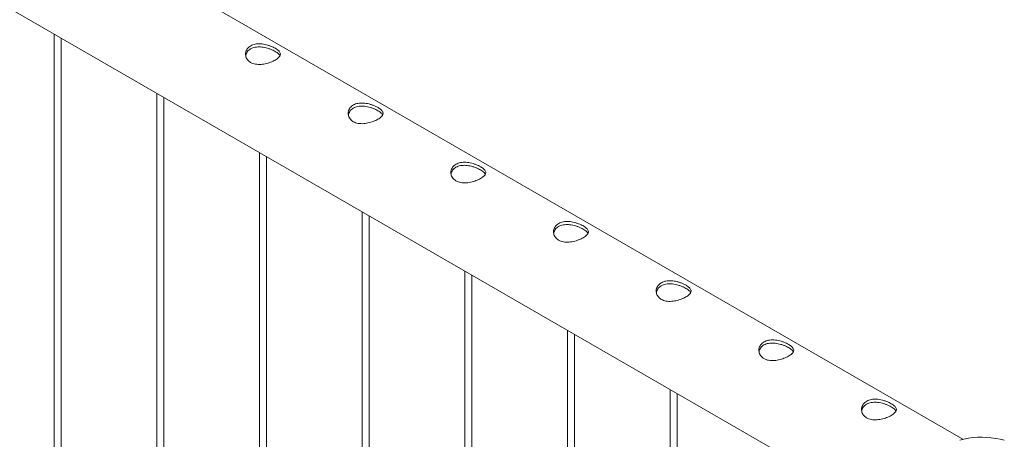
# Model space of a CAD drawing. Units: millimetres. Extents: x 0 to 42, y 0 to 29.8.
# Drawn here: x 38.8 to 39.6, y 21.8 to 22.2 of the extents above; entities that cross this region are included whole.
import ezdxf

# ---------------------------------------------------------------- set-up
doc = ezdxf.new("R2010")
doc.units = ezdxf.units.MM

msp = doc.modelspace()

# ---------------------------------------------------------------- linework, layer by layer
at = {"color": 7, "linetype": 'Continuous', "lineweight": 0}
for p, q in [((39.56977, 21.82427), (37.86266, 22.80977)), ((37.81817, 22.7328), (39.49702, 21.76362)), ((38.78743, 22.17326), (38.78743, 21.35399)), ((38.79343, 21.35745), (38.79343, 22.1698)), ((38.87582, 22.12223), (38.87582, 21.40501)), ((38.88182, 21.40848), (38.88182, 22.11877)), ((38.96421, 22.07121), (38.96421, 21.45604)), ((38.97021, 21.4595), (38.97021, 22.06775)), ((39.0526, 22.02018), (39.0526, 21.50706)), ((39.0586, 21.51053), (39.0586, 22.01672)), ((39.14099, 21.96916), (39.14099, 21.55809)), ((39.14699, 21.56155), (39.14699, 21.96569)), ((39.22937, 21.91813), (39.22937, 21.60912)), ((39.23537, 21.61258), (39.23537, 21.91467)), ((39.31776, 21.86711), (39.31776, 21.66014)), ((39.32376, 21.6636), (39.32376, 21.86364))]:
    msp.add_line(p, q, dxfattribs=at)
at = {"color": 7, "linetype": 'Continuous', "lineweight": 0, "flags": 128}
msp.add_lwpolyline([(39.60547, 21.82342), (39.60183, 21.82433), (39.59807, 21.82505), (39.59421, 21.82558), (39.59028, 21.82591), (39.58632, 21.82603), (39.58236, 21.82595), (39.57842, 21.82566), (39.57455, 21.82517), (39.57076, 21.82449), (39.5671, 21.82361)], dxfattribs=at)
at = {"color": 7, "linetype": 'Continuous', "lineweight": 0}
for points, knots in [([(38.9566, 22.14885), (38.95605, 22.14921), (38.95495, 22.14993), (38.95371, 22.15132), (38.95281, 22.15289), (38.95228, 22.15459), (38.95215, 22.15637), (38.95243, 22.15817), (38.95314, 22.1599), (38.95427, 22.16145), (38.95576, 22.16275), (38.95752, 22.16376), (38.95952, 22.16446), (38.96168, 22.16487), (38.96399, 22.16499), (38.96642, 22.16485), (38.96891, 22.16445), (38.97141, 22.16382), (38.97381, 22.16301), (38.976, 22.16207), (38.97792, 22.16107), (38.9795, 22.16004), (38.98073, 22.15902), (38.98162, 22.15798), (38.98213, 22.15694), (38.98227, 22.15587), (38.98199, 22.15477), (38.98128, 22.15365), (38.98016, 22.15254), (38.97868, 22.15146), (38.97691, 22.15045), (38.97492, 22.14952), (38.97275, 22.1487), (38.97044, 22.14801), (38.96802, 22.14748), (38.96552, 22.14716), (38.96303, 22.14711), (38.96065, 22.14736), (38.95846, 22.14791), (38.95722, 22.14853), (38.9566, 22.14885)], [0, 0, 0, 0, 0.025791, 0.051584, 0.077328, 0.103076, 0.129766, 0.156454, 0.18386, 0.211258, 0.23768, 0.2641, 0.289454, 0.314811, 0.340507, 0.366209, 0.393154, 0.420096, 0.447439, 0.474776, 0.500846, 0.526917, 0.552063, 0.57721, 0.603176, 0.629143, 0.6564, 0.683652, 0.710729, 0.737798, 0.763564, 0.78933, 0.814666, 0.840005, 0.866302, 0.8926, 0.919964, 0.947319, 0.973659, 1, 1, 1, 1]), ([(38.95235, 22.15456), (38.95239, 22.15485), (38.95249, 22.15576), (38.95313, 22.15721), (38.95423, 22.1588), (38.95572, 22.16011), (38.95747, 22.16113), (38.95945, 22.16182), (38.96159, 22.16222), (38.96388, 22.16233), (38.96629, 22.16218), (38.96877, 22.16176), (38.97127, 22.16112), (38.97368, 22.16029), (38.97589, 22.15934), (38.97782, 22.15833), (38.97942, 22.15732), (38.98064, 22.15631), (38.98148, 22.15543), (38.98174, 22.15488), (38.98185, 22.15466)], [0, 0, 0, 0, 0.028392, 0.08963, 0.15085, 0.209564, 0.268272, 0.324236, 0.380216, 0.436991, 0.493775, 0.553716, 0.613646, 0.674775, 0.735876, 0.793762, 0.851644, 0.907002, 0.962373, 1, 1, 1, 1]), ([(39.04499, 22.09782), (39.04444, 22.09818), (39.04334, 22.0989), (39.0421, 22.1003), (39.0412, 22.10186), (39.04067, 22.10356), (39.04054, 22.10534), (39.04082, 22.10715), (39.04153, 22.10887), (39.04265, 22.11043), (39.04415, 22.11173), (39.04591, 22.11274), (39.04791, 22.11344), (39.05007, 22.11385), (39.05238, 22.11397), (39.05481, 22.11382), (39.0573, 22.11342), (39.0598, 22.1128), (39.0622, 22.11198), (39.06439, 22.11105), (39.06631, 22.11004), (39.06789, 22.10902), (39.06912, 22.10799), (39.07, 22.10696), (39.07052, 22.10591), (39.07066, 22.10484), (39.07038, 22.10374), (39.06967, 22.10263), (39.06855, 22.10151), (39.06707, 22.10044), (39.0653, 22.09942), (39.06331, 22.09849), (39.06114, 22.09767), (39.05883, 22.09698), (39.05641, 22.09646), (39.05391, 22.09614), (39.05142, 22.09608), (39.04904, 22.09633), (39.04685, 22.09689), (39.04561, 22.09751), (39.04499, 22.09782)], [0, 0, 0, 0, 0.025791, 0.051584, 0.077328, 0.103076, 0.129766, 0.156454, 0.18386, 0.211258, 0.23768, 0.2641, 0.289454, 0.314811, 0.340507, 0.366209, 0.393154, 0.420096, 0.447439, 0.474776, 0.500846, 0.526917, 0.552063, 0.57721, 0.603176, 0.629143, 0.6564, 0.683652, 0.710729, 0.737798, 0.763564, 0.78933, 0.814666, 0.840005, 0.866302, 0.8926, 0.919964, 0.947319, 0.973659, 1, 1, 1, 1]), ([(39.04074, 22.10354), (39.04078, 22.10383), (39.04088, 22.10474), (39.04152, 22.10619), (39.04262, 22.10777), (39.04411, 22.10909), (39.04586, 22.1101), (39.04784, 22.1108), (39.04998, 22.1112), (39.05227, 22.11131), (39.05468, 22.11115), (39.05716, 22.11074), (39.05966, 22.11009), (39.06207, 22.10926), (39.06428, 22.10831), (39.06621, 22.1073), (39.0678, 22.10629), (39.06903, 22.10529), (39.06987, 22.1044), (39.07013, 22.10385), (39.07024, 22.10363)], [0, 0, 0, 0, 0.028392, 0.08963, 0.15085, 0.209564, 0.268272, 0.324236, 0.380216, 0.436991, 0.493775, 0.553716, 0.613646, 0.674775, 0.735876, 0.793762, 0.851644, 0.907002, 0.962373, 1, 1, 1, 1]), ([(39.13338, 22.04679), (39.13283, 22.04716), (39.13173, 22.04788), (39.13048, 22.04927), (39.12958, 22.05083), (39.12905, 22.05254), (39.12892, 22.05432), (39.12921, 22.05612), (39.12992, 22.05785), (39.13104, 22.0594), (39.13253, 22.0607), (39.1343, 22.06171), (39.1363, 22.06241), (39.13846, 22.06282), (39.14077, 22.06294), (39.1432, 22.0628), (39.14569, 22.0624), (39.14819, 22.06177), (39.15058, 22.06096), (39.15278, 22.06002), (39.15469, 22.05902), (39.15627, 22.05799), (39.1575, 22.05696), (39.15839, 22.05593), (39.15891, 22.05489), (39.15905, 22.05381), (39.15877, 22.05272), (39.15806, 22.0516), (39.15693, 22.05049), (39.15546, 22.04941), (39.15368, 22.04839), (39.1517, 22.04747), (39.14953, 22.04665), (39.14722, 22.04596), (39.1448, 22.04543), (39.1423, 22.04511), (39.13981, 22.04506), (39.13743, 22.04531), (39.13523, 22.04586), (39.134, 22.04648), (39.13338, 22.04679)], [0, 0, 0, 0, 0.025791, 0.051584, 0.077328, 0.103076, 0.129766, 0.156454, 0.18386, 0.211258, 0.23768, 0.2641, 0.289454, 0.314811, 0.340507, 0.366209, 0.393154, 0.420096, 0.447439, 0.474776, 0.500846, 0.526917, 0.552063, 0.57721, 0.603176, 0.629143, 0.6564, 0.683652, 0.710729, 0.737798, 0.763564, 0.78933, 0.814666, 0.840005, 0.866302, 0.8926, 0.919964, 0.947319, 0.973659, 1, 1, 1, 1]), ([(39.12913, 22.05251), (39.12916, 22.0528), (39.12927, 22.05371), (39.12991, 22.05516), (39.13101, 22.05675), (39.13249, 22.05806), (39.13425, 22.05908), (39.13623, 22.05977), (39.13837, 22.06017), (39.14065, 22.06028), (39.14307, 22.06013), (39.14554, 22.05971), (39.14805, 22.05907), (39.15046, 22.05824), (39.15267, 22.05729), (39.1546, 22.05628), (39.15619, 22.05527), (39.15742, 22.05426), (39.15826, 22.05338), (39.15852, 22.05283), (39.15863, 22.0526)], [0, 0, 0, 0, 0.028392, 0.08963, 0.15085, 0.209564, 0.268272, 0.324236, 0.380216, 0.436991, 0.493775, 0.553716, 0.613646, 0.674775, 0.735876, 0.793762, 0.851644, 0.907002, 0.962373, 1, 1, 1, 1]), ([(39.22177, 21.99577), (39.22122, 21.99613), (39.22012, 21.99685), (39.21887, 21.99825), (39.21797, 21.99981), (39.21744, 22.00151), (39.21731, 22.00329), (39.21759, 22.0051), (39.21831, 22.00682), (39.21943, 22.00838), (39.22092, 22.00968), (39.22269, 22.01069), (39.22468, 22.01139), (39.22685, 22.0118), (39.22916, 22.01192), (39.23159, 22.01177), (39.23408, 22.01137), (39.23657, 22.01074), (39.23897, 22.00993), (39.24117, 22.009), (39.24308, 22.00799), (39.24466, 22.00697), (39.24589, 22.00594), (39.24678, 22.00491), (39.2473, 22.00386), (39.24744, 22.00279), (39.24716, 22.00169), (39.24645, 22.00058), (39.24532, 21.99946), (39.24385, 21.99839), (39.24207, 21.99737), (39.24009, 21.99644), (39.23792, 21.99562), (39.23561, 21.99493), (39.23319, 21.99441), (39.23069, 21.99409), (39.2282, 21.99403), (39.22582, 21.99428), (39.22362, 21.99484), (39.22239, 21.99546), (39.22177, 21.99577)], [0, 0, 0, 0, 0.025791, 0.051584, 0.077328, 0.103076, 0.129766, 0.156454, 0.18386, 0.211258, 0.23768, 0.2641, 0.289454, 0.314811, 0.340507, 0.366209, 0.393154, 0.420096, 0.447439, 0.474776, 0.500846, 0.526917, 0.552063, 0.57721, 0.603176, 0.629143, 0.6564, 0.683652, 0.710729, 0.737798, 0.763564, 0.78933, 0.814666, 0.840005, 0.866302, 0.8926, 0.919964, 0.947319, 0.973659, 1, 1, 1, 1]), ([(39.21752, 22.00149), (39.21755, 22.00177), (39.21766, 22.00269), (39.2183, 22.00413), (39.21939, 22.00572), (39.22088, 22.00704), (39.22263, 22.00805), (39.22462, 22.00875), (39.22676, 22.00915), (39.22904, 22.00926), (39.23146, 22.0091), (39.23393, 22.00869), (39.23643, 22.00804), (39.23884, 22.00721), (39.24106, 22.00626), (39.24299, 22.00525), (39.24458, 22.00424), (39.24581, 22.00324), (39.24665, 22.00235), (39.24691, 22.0018), (39.24701, 22.00158)], [0, 0, 0, 0, 0.028392, 0.08963, 0.15085, 0.209564, 0.268272, 0.324236, 0.380216, 0.436991, 0.493775, 0.553716, 0.613646, 0.674775, 0.735876, 0.793762, 0.851644, 0.907002, 0.962373, 1, 1, 1, 1]), ([(39.31016, 21.94474), (39.30961, 21.9451), (39.30851, 21.94583), (39.30726, 21.94722), (39.30636, 21.94878), (39.30583, 21.95049), (39.3057, 21.95227), (39.30598, 21.95407), (39.3067, 21.95579), (39.30782, 21.95735), (39.30931, 21.95865), (39.31107, 21.95966), (39.31307, 21.96036), (39.31524, 21.96077), (39.31755, 21.96089), (39.31998, 21.96075), (39.32247, 21.96035), (39.32496, 21.95972), (39.32736, 21.95891), (39.32956, 21.95797), (39.33147, 21.95696), (39.33305, 21.95594), (39.33428, 21.95491), (39.33517, 21.95388), (39.33569, 21.95284), (39.33583, 21.95176), (39.33554, 21.95067), (39.33484, 21.94955), (39.33371, 21.94844), (39.33224, 21.94736), (39.33046, 21.94634), (39.32848, 21.94542), (39.32631, 21.9446), (39.32399, 21.9439), (39.32158, 21.94338), (39.31908, 21.94306), (39.31659, 21.94301), (39.3142, 21.94326), (39.31201, 21.94381), (39.31077, 21.94443), (39.31016, 21.94474)], [0, 0, 0, 0, 0.025791, 0.051584, 0.077328, 0.103076, 0.129766, 0.156454, 0.18386, 0.211258, 0.23768, 0.2641, 0.289454, 0.314811, 0.340507, 0.366209, 0.393154, 0.420096, 0.447439, 0.474776, 0.500846, 0.526917, 0.552063, 0.57721, 0.603176, 0.629143, 0.6564, 0.683652, 0.710729, 0.737798, 0.763564, 0.78933, 0.814666, 0.840005, 0.866302, 0.8926, 0.919964, 0.947319, 0.973659, 1, 1, 1, 1]), ([(39.30591, 21.95046), (39.30594, 21.95075), (39.30605, 21.95166), (39.30669, 21.95311), (39.30778, 21.95469), (39.30927, 21.95601), (39.31102, 21.95703), (39.313, 21.95772), (39.31515, 21.95812), (39.31743, 21.95823), (39.31984, 21.95808), (39.32232, 21.95766), (39.32482, 21.95702), (39.32723, 21.95619), (39.32945, 21.95524), (39.33138, 21.95423), (39.33297, 21.95322), (39.3342, 21.95221), (39.33503, 21.95133), (39.3353, 21.95078), (39.3354, 21.95055)], [0, 0, 0, 0, 0.028392, 0.08963, 0.15085, 0.209564, 0.268272, 0.324236, 0.380216, 0.436991, 0.493775, 0.553716, 0.613646, 0.674775, 0.735876, 0.793762, 0.851644, 0.907002, 0.962373, 1, 1, 1, 1]), ([(39.39854, 21.89372), (39.39799, 21.89408), (39.3969, 21.8948), (39.39565, 21.8962), (39.39475, 21.89776), (39.39422, 21.89946), (39.39409, 21.90124), (39.39437, 21.90305), (39.39509, 21.90477), (39.39621, 21.90633), (39.3977, 21.90763), (39.39946, 21.90864), (39.40146, 21.90933), (39.40363, 21.90974), (39.40594, 21.90987), (39.40837, 21.90972), (39.41085, 21.90932), (39.41335, 21.90869), (39.41575, 21.90788), (39.41795, 21.90694), (39.41986, 21.90594), (39.42144, 21.90492), (39.42267, 21.90389), (39.42356, 21.90285), (39.42407, 21.90181), (39.42421, 21.90074), (39.42393, 21.89964), (39.42323, 21.89853), (39.4221, 21.89741), (39.42063, 21.89634), (39.41885, 21.89532), (39.41686, 21.89439), (39.4147, 21.89357), (39.41238, 21.89288), (39.40996, 21.89235), (39.40747, 21.89203), (39.40497, 21.89198), (39.40259, 21.89223), (39.4004, 21.89278), (39.39916, 21.89341), (39.39854, 21.89372)], [0, 0, 0, 0, 0.025791, 0.051584, 0.077328, 0.103076, 0.129766, 0.156454, 0.18386, 0.211258, 0.23768, 0.2641, 0.289454, 0.314811, 0.340507, 0.366209, 0.393154, 0.420096, 0.447439, 0.474776, 0.500846, 0.526917, 0.552063, 0.57721, 0.603176, 0.629143, 0.6564, 0.683652, 0.710729, 0.737798, 0.763564, 0.78933, 0.814666, 0.840005, 0.866302, 0.8926, 0.919964, 0.947319, 0.973659, 1, 1, 1, 1]), ([(39.3943, 21.89944), (39.39433, 21.89972), (39.39443, 21.90064), (39.39508, 21.90208), (39.39617, 21.90367), (39.39766, 21.90499), (39.39941, 21.906), (39.40139, 21.90669), (39.40353, 21.9071), (39.40582, 21.90721), (39.40823, 21.90705), (39.41071, 21.90663), (39.41321, 21.90599), (39.41562, 21.90516), (39.41783, 21.90421), (39.41976, 21.9032), (39.42136, 21.90219), (39.42259, 21.90119), (39.42342, 21.9003), (39.42368, 21.89975), (39.42379, 21.89953)], [0, 0, 0, 0, 0.028392, 0.08963, 0.15085, 0.209564, 0.268272, 0.324236, 0.380216, 0.436991, 0.493775, 0.553716, 0.613646, 0.674775, 0.735876, 0.793762, 0.851644, 0.907002, 0.962373, 1, 1, 1, 1]), ([(39.48693, 21.84269), (39.48638, 21.84305), (39.48528, 21.84378), (39.48404, 21.84517), (39.48314, 21.84673), (39.48261, 21.84844), (39.48248, 21.85022), (39.48276, 21.85202), (39.48347, 21.85374), (39.4846, 21.8553), (39.48609, 21.8566), (39.48785, 21.85761), (39.48985, 21.85831), (39.49201, 21.85872), (39.49432, 21.85884), (39.49675, 21.8587), (39.49924, 21.8583), (39.50174, 21.85767), (39.50414, 21.85685), (39.50633, 21.85592), (39.50825, 21.85491), (39.50983, 21.85389), (39.51106, 21.85286), (39.51195, 21.85183), (39.51246, 21.85079), (39.5126, 21.84971), (39.51232, 21.84862), (39.51161, 21.8475), (39.51049, 21.84639), (39.50901, 21.84531), (39.50724, 21.84429), (39.50525, 21.84337), (39.50308, 21.84254), (39.50077, 21.84185), (39.49835, 21.84133), (39.49585, 21.84101), (39.49336, 21.84095), (39.49098, 21.84121), (39.48879, 21.84176), (39.48755, 21.84238), (39.48693, 21.84269)], [0, 0, 0, 0, 0.025791, 0.051584, 0.077328, 0.103076, 0.129766, 0.156454, 0.18386, 0.211258, 0.23768, 0.2641, 0.289454, 0.314811, 0.340507, 0.366209, 0.393154, 0.420096, 0.447439, 0.474776, 0.500846, 0.526917, 0.552063, 0.57721, 0.603176, 0.629143, 0.6564, 0.683652, 0.710729, 0.737798, 0.763564, 0.78933, 0.814666, 0.840005, 0.866302, 0.8926, 0.919964, 0.947319, 0.973659, 1, 1, 1, 1]), ([(39.48268, 21.84841), (39.48272, 21.8487), (39.48282, 21.84961), (39.48346, 21.85106), (39.48456, 21.85264), (39.48605, 21.85396), (39.4878, 21.85497), (39.48978, 21.85567), (39.49192, 21.85607), (39.49421, 21.85618), (39.49662, 21.85603), (39.4991, 21.85561), (39.5016, 21.85496), (39.50401, 21.85413), (39.50622, 21.85318), (39.50815, 21.85218), (39.50975, 21.85116), (39.51098, 21.85016), (39.51181, 21.84928), (39.51207, 21.84873), (39.51218, 21.8485)], [0, 0, 0, 0, 0.028392, 0.08963, 0.15085, 0.209564, 0.268272, 0.324236, 0.380216, 0.436991, 0.493775, 0.553716, 0.613646, 0.674775, 0.735876, 0.793762, 0.851644, 0.907002, 0.962373, 1, 1, 1, 1])]:
    msp.add_open_spline(points, degree=3, knots=knots, dxfattribs=at)

doc.saveas('drawing.dxf')
